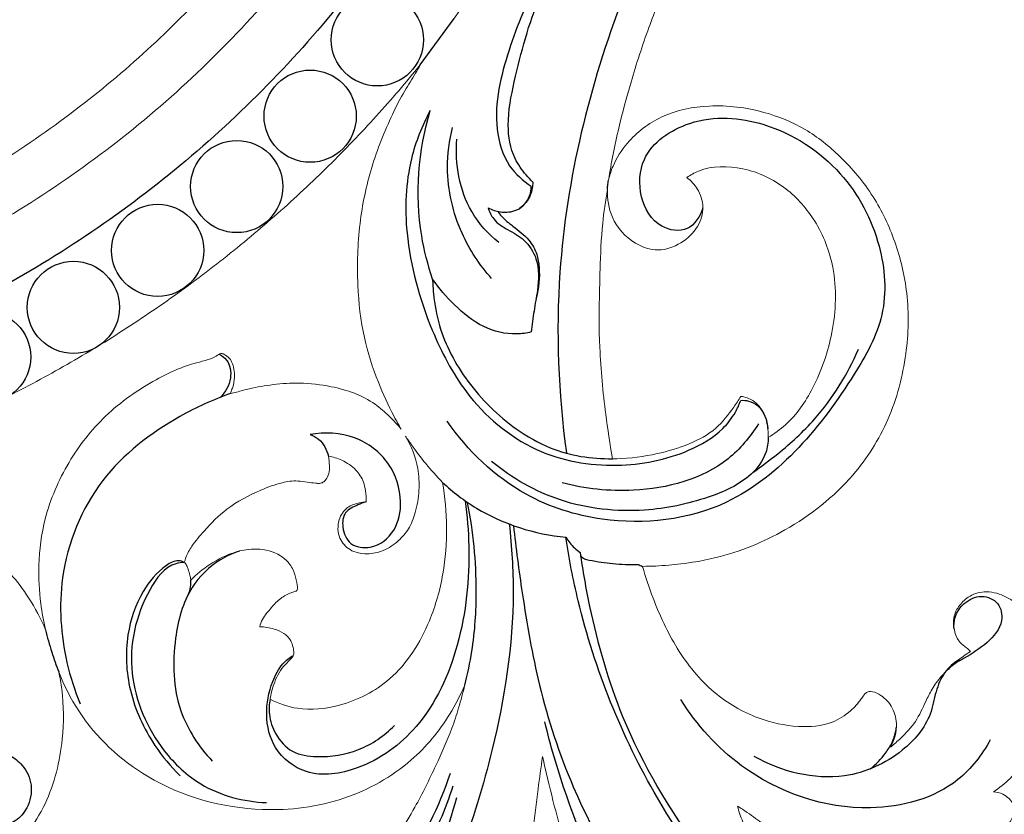
# Model space of a CAD drawing. Units: millimetres. Extents: x 2141 to 5141, y 964 to 3964.
# Drawn here: x 3688 to 3768, y 2846 to 2910 of the extents above; entities that cross this region are included whole.
import ezdxf

# ---------------------------------------------------------------- set-up
doc = ezdxf.new("R2010")
doc.units = ezdxf.units.MM
doc.header["$MEASUREMENT"] = 0

# ---------------------------------------------------------------- blocks, each defined once
blk = doc.blocks.new('N-182.1_500_345')
blk.add_lwpolyline([(79.191, -63.18), (81.946, -59.412)])
at = {"lineweight": 13}
blk.add_lwpolyline([(81.875, -59.5), (79.191, -63.18)], dxfattribs=at)
for centre in [(75.717, -61.137), (70.259, -67.338), (64.295, -73.054), (57.868, -78.243), (51.024, -82.869), (43.813, -86.898)]:
    blk.add_circle(centre, 3.745)
for points, knots in [([(-93.248, 0), (-93.248, -2.786), (-92.991, -8.452), (-91.811, -17.012), (-89.766, -25.673), (-86.817, -34.308), (-82.944, -42.78), (-78.16, -50.946), (-72.504, -58.663), (-66.045, -65.795), (-58.882, -72.225), (-51.134, -77.856), (-42.936, -82.618), (-34.432, -86.472), (-25.765, -89.407), (-17.073, -91.441), (-8.482, -92.616), (0, -92.996), (8.482, -92.616), (17.073, -91.441), (25.765, -89.407), (34.432, -86.472), (42.936, -82.618), (51.134, -77.856), (58.882, -72.225), (66.045, -65.795), (72.504, -58.663), (78.16, -50.946), (82.944, -42.78), (86.817, -34.308), (89.766, -25.673), (91.811, -17.012), (92.991, -8.452), (93.374, 0), (92.991, 8.452), (91.811, 17.012), (89.766, 25.673), (86.817, 34.308), (82.944, 42.78), (78.16, 50.946), (72.504, 58.663), (66.045, 65.795), (58.882, 72.225), (51.134, 77.856), (42.936, 82.618), (34.432, 86.472), (25.765, 89.407), (17.073, 91.441), (8.482, 92.616), (0, 92.996), (-8.482, 92.616), (-17.073, 91.441), (-25.765, 89.407), (-34.432, 86.472), (-42.936, 82.618), (-51.134, 77.856), (-58.882, 72.225), (-66.045, 65.795), (-72.504, 58.663), (-78.16, 50.946), (-82.944, 42.78), (-86.817, 34.308), (-89.766, 25.673), (-91.811, 17.012), (-92.991, 8.452), (-93.248, 2.786), (-93.248, 0)], [0, 0, 0, 0, 6.686428, 13.598506, 20.716956, 28.017597, 35.471511, 43.045476, 50.702675, 58.403658, 66.107513, 73.773142, 81.360573, 88.832181, 96.153739, 103.295233, 110.231383, 116.941899, 123.652415, 130.588565, 137.730059, 145.051617, 152.523225, 160.110656, 167.776285, 175.48014, 183.181123, 190.838322, 198.412287, 205.866201, 213.166842, 220.285292, 227.19737, 233.883798, 240.570226, 247.482304, 254.600754, 261.901395, 269.355309, 276.929274, 284.586473, 292.287456, 299.991311, 307.65694, 315.244371, 322.715979, 330.037537, 337.179031, 344.115181, 350.825697, 357.536213, 364.472363, 371.613857, 378.935415, 386.407023, 393.994454, 401.660083, 409.363938, 417.064921, 424.72212, 432.296085, 439.749999, 447.05064, 454.16909, 461.081168, 467.767596, 467.767596, 467.767596, 467.767596]), ([(122.342, -21.884), (121.589, -22.454), (117.251, -25.861), (109.774, -32.846), (101.543, -44.446), (94.14, -60.016), (89.887, -77.216), (90.416, -89.838), (91.075, -94.684)], [0, 0, 0, 0, 2.266971, 13.23995, 24.414281, 36.177592, 54.501763, 66.240427, 66.240427, 66.240427, 66.240427]), ([(88.978, -56.141), (87.885, -57.963), (86.263, -61.934), (84.955, -67.263), (86.105, -71.301), (87.538, -72.585), (88.215, -73.015)], [0, 0, 0, 0, 5.100379, 10.281441, 12.79912, 14.722921, 14.722921, 14.722921, 14.722921]), ([(88.34, -72.7), (88.152, -72.514), (87.613, -71.92), (86.598, -70.499), (86.159, -67.777), (87.069, -63.326), (88.01, -59.825), (88.94, -57.59)], [0, 0, 0, 0, 0.634227, 1.926273, 4.130277, 6.983518, 12.791622, 12.791622, 12.791622, 12.791622]), ([(80.003, -66.886), (79.343, -68.119), (78.065, -71.325), (77.836, -77.578), (79.658, -84.054), (82.927, -90.397), (88.17, -94.886), (94.961, -96.101), (100.258, -95.051), (103.499, -93.196), (104.743, -91.584), (105.123, -90.754), (105.243, -90.424)], [0, 0, 0, 0, 3.355603, 8.168875, 14.715763, 19.295671, 25.181909, 30.510033, 35.274971, 37.910645, 39.247666, 40.090578, 40.090578, 40.090578, 40.090578]), ([(80.205, -80.566), (79.817, -79.419), (78.669, -74.946), (79.055, -70.145), (80.003, -66.886)], [0, 0, 0, 0, 2.904157, 11.049537, 11.049537, 11.049537, 11.049537]), ([(102.165, -74.777), (101.947, -75.451), (101.101, -76.886), (98.324, -76.435), (96.878, -73.901), (97.088, -70.078), (101.453, -67.157), (107.731, -67.607), (113.632, -71.443), (116.788, -77.4), (117.244, -83.523), (114.149, -89.002), (110.239, -94.416), (103.602, -99.857), (95.098, -100.803), (86.887, -98.214), (83.039, -94.517), (81.397, -92.113)], [0, 0, 0, 0, 1.699458, 3.342694, 5.665911, 8.096314, 11.869566, 16.678645, 22.58237, 27.92521, 32.382452, 36.640967, 42.620024, 48.500548, 56.655309, 61.858958, 68.845278, 68.845278, 68.845278, 68.845278]), ([(85.003, -80.526), (84.026, -79.435), (82.188, -76.65), (81.172, -72.241), (81.56, -69.314), (81.831, -68.25)], [0, 0, 0, 0, 3.515636, 7.881676, 10.517841, 10.517841, 10.517841, 10.517841]), ([(85.582, -77.608), (84.721, -76.903), (82.569, -74.548), (82.018, -71.21), (82.182, -69.217)], [0, 0, 0, 0, 2.669879, 7.469218, 7.469218, 7.469218, 7.469218]), ([(88.34, -72.7), (88.337, -72.861), (88.302, -73.221), (88.102, -74.028), (87.633, -74.567), (87.254, -74.838)], [0, 0, 0, 0, 0.386695, 0.865326, 1.981701, 1.981701, 1.981701, 1.981701]), ([(94.413, -73.304), (94.415, -73.191), (94.431, -72.934), (94.467, -72.679), (94.494, -72.536)], [0, 0, 0, 0, 0.2708211, 0.6181409, 0.6181409, 0.6181409, 0.6181409]), ([(84.718, -74.792), (85.029, -74.951), (85.8, -75.189), (87.183, -75.105), (88.109, -74.075), (88.22, -73.285), (88.215, -73.015)], [0, 0, 0, 0, 0.837638, 1.913245, 3.138566, 3.787756, 3.787756, 3.787756, 3.787756]), ([(84.718, -74.792), (84.816, -75.109), (85.17, -75.868), (86.34, -76.597), (87.774, -77.339), (88.896, -79.122), (88.801, -81.219), (88.427, -83.161), (88.29, -84.299), (88.223, -84.868)], [0, 0, 0, 0, 0.795774, 1.93375, 3.207961, 4.653623, 6.684342, 8.055541, 9.429382, 9.429382, 9.429382, 9.429382]), ([(85.498, -75.066), (85.59, -75.204), (85.934, -75.671), (86.862, -76.366), (88.003, -77.238), (88.709, -78.46), (88.948, -80.094), (88.848, -81.316), (88.619, -82.129)], [0, 0, 0, 0, 0.39689, 1.383332, 2.759334, 3.818612, 4.665069, 6.692317, 6.692317, 6.692317, 6.692317]), ([(80.205, -80.566), (80.213, -80.963), (80.289, -82.232), (80.818, -85.171), (82.949, -89.14), (86.253, -92.425), (90.277, -94.742), (93.11, -95.195), (94.821, -95.16)], [0, 0, 0, 0, 0.95337, 3.049228, 7.117044, 11.531831, 14.064653, 18.17079, 18.17079, 18.17079, 18.17079]), ([(88.223, -84.868), (87.835, -84.964), (86.523, -85.156), (84.185, -84.571), (81.964, -82.77), (80.714, -81.324), (80.205, -80.566)], [0, 0, 0, 0, 0.958497, 3.155608, 5.527807, 7.719872, 7.719872, 7.719872, 7.719872]), ([(106.22, -96.272), (106.915, -95.797), (108.68, -94.468), (111.978, -91.462), (113.906, -88.324), (114.798, -86.275)], [0, 0, 0, 0, 2.01919, 5.300278, 10.663194, 10.663194, 10.663194, 10.663194]), ([(62.884, -86.672), (63.102, -86.792), (63.717, -87.267), (63.963, -88.754), (63.367, -89.76), (62.944, -90.178)], [0, 0, 0, 0, 0.598381, 1.789465, 3.215376, 3.215376, 3.215376, 3.215376]), ([(63.8, -89.861), (62.371, -90.359), (58.53, -92.14), (52.727, -96.563), (49.644, -104.241), (50.068, -110.674), (51.122, -113.993), (51.574, -115.08)], [0, 0, 0, 0, 3.631862, 10.145425, 16.985752, 22.484018, 25.309249, 25.309249, 25.309249, 25.309249]), ([(105.243, -90.424), (105.456, -90.409), (105.943, -90.448), (107.023, -91), (107.405, -92.055), (107.436, -92.749)], [0, 0, 0, 0, 0.511424, 1.151267, 2.817122, 2.817122, 2.817122, 2.817122]), ([(106.67, -92.34), (106.002, -93.396), (103.409, -96.525), (97.24, -98.097), (92.601, -97.63), (90.735, -97.114)], [0, 0, 0, 0, 3.000498, 9.486193, 14.13429, 14.13429, 14.13429, 14.13429]), ([(74.802, -98.675), (74.574, -98.738), (74.002, -98.971), (72.965, -99.43), (72.805, -100.844), (73.428, -102.282), (75.484, -102.569), (77.315, -101.093), (77.832, -98.363), (76.87, -95.323), (73.943, -93.101), (71.444, -92.991), (70.256, -93.208)], [0, 0, 0, 0, 0.568825, 1.514916, 2.463132, 3.638954, 4.91874, 6.791654, 8.696765, 11.272278, 14.054269, 16.950626, 16.950626, 16.950626, 16.950626]), ([(70.256, -93.208), (70.501, -93.293), (71.221, -93.659), (71.623, -94.434), (71.737, -94.952)], [0, 0, 0, 0, 0.620101, 1.892781, 1.892781, 1.892781, 1.892781]), ([(107.466, -93.433), (107.465, -93.849), (107.307, -94.986), (105.766, -97.026), (102.206, -98.584), (96.935, -99.686), (90.599, -99.007), (86.657, -96.742), (85.002, -95.396)], [0, 0, 0, 0, 0.997348, 2.690083, 5.848735, 10.070687, 15.579499, 20.699898, 20.699898, 20.699898, 20.699898]), ([(81.018, -97.088), (81.861, -97.871), (84.81, -100.14), (88.497, -101.289), (91.031, -101.549)], [0, 0, 0, 0, 2.761796, 8.874736, 8.874736, 8.874736, 8.874736]), ([(82.849, -98.575), (83.024, -99.798), (83.331, -103.725), (82.684, -110.158), (79.651, -116.891), (74.816, -120.425), (70.148, -121.186), (67.21, -118.913), (66.527, -115.956), (66.995, -113.573), (67.846, -111.906), (68.583, -111.327), (68.892, -111.14)], [0, 0, 0, 0, 2.964796, 9.431847, 15.372569, 20.036493, 23.354203, 25.884913, 28.104082, 30.288815, 31.622232, 32.490339, 32.490339, 32.490339, 32.490339]), ([(82.818, -113.547), (83.056, -112.64), (83.593, -110.128), (83.909, -105.137), (83.52, -101.079), (83.041, -98.708)], [0, 0, 0, 0, 2.249472, 6.15165, 11.958069, 11.958069, 11.958069, 11.958069]), ([(86.431, -100.466), (86.643, -102.319), (87.02, -108.468), (85.136, -120.546), (81.525, -130.259), (78.708, -135.527)], [0, 0, 0, 0, 4.477172, 14.736336, 29.074234, 29.074234, 29.074234, 29.074234]), ([(86.776, -100.593), (86.969, -102.423), (87.551, -106.764), (88.785, -113.952), (91.866, -123.339), (97.09, -132.121), (103.851, -138.098), (108.901, -140.417), (112.182, -140.892), (113.683, -140.709), (114.188, -140.61)], [0, 0, 0, 0, 4.418418, 10.510406, 17.472631, 28.049308, 34.587748, 38.827008, 41.197317, 42.433832, 42.433832, 42.433832, 42.433832]), ([(146.413, -131.442), (146.414, -132.056), (146.195, -134.64), (142.547, -139.914), (134.127, -143.535), (124.079, -143.262), (114.143, -139.682), (105.22, -132.734), (97.093, -121.485), (92.715, -110.65), (91.289, -103.28), (91.031, -101.549)], [0, 0, 0, 0, 1.472951, 6.150458, 14.417526, 22.399125, 29.778853, 39.427407, 49.032514, 62.831657, 67.03252, 67.03252, 67.03252, 67.03252]), ([(91.031, -101.549), (91.221, -101.864), (91.583, -102.313), (92.029, -102.665), (92.194, -102.777)], [0, 0, 0, 0, 0.881987, 1.360556, 1.360556, 1.360556, 1.360556]), ([(64.525, -102.662), (63.985, -102.835), (62.47, -103.513), (60.171, -105.78), (59.023, -110.253), (59.158, -115.441), (61.206, -118.555), (62.298, -119.722)], [0, 0, 0, 0, 1.360919, 3.952713, 7.409844, 12.147395, 15.983195, 15.983195, 15.983195, 15.983195]), ([(92.194, -102.777), (92.394, -104.251), (93.197, -108.774), (95.652, -117.356), (101.279, -126.751), (108.879, -135.672), (118.299, -141.257), (127.235, -143.362), (133.639, -142.726), (136.495, -141.827), (137.672, -141.347)], [0, 0, 0, 0, 3.57064, 11.0215, 21.272448, 29.603761, 38.910215, 47.060249, 51.154022, 54.207215, 54.207215, 54.207215, 54.207215]), ([(92.194, -102.777), (92.196, -102.876), (92.257, -103.251), (93.402, -103.5), (94.84, -103.72), (96.213, -103.767), (96.897, -103.747)], [0, 0, 0, 0, 0.238409, 0.82823, 2.384349, 4.027218, 4.027218, 4.027218, 4.027218]), ([(60.036, -103.583), (59.889, -103.512), (59.373, -103.344), (57.995, -104.139), (56.38, -106.099), (55.157, -109.698), (55.394, -114.178), (57.197, -118.07), (58.925, -120.165), (59.685, -120.912)], [0, 0, 0, 0, 0.392301, 1.234449, 3.502144, 6.494569, 10.091731, 14.01057, 16.568115, 16.568115, 16.568115, 16.568115]), ([(60.036, -103.583), (59.804, -103.594), (58.564, -103.759), (56.251, -106.966), (55.067, -112.586), (57.562, -118.374), (61.594, -122.18), (64.861, -123.029), (66.713, -123.102)], [0, 0, 0, 0, 0.557712, 2.926617, 8.507822, 13.949902, 17.144636, 21.592109, 21.592109, 21.592109, 21.592109]), ([(60.349, -106.191), (60.446, -105.993), (60.573, -105.603), (60.583, -105.197), (60.567, -105.017)], [0, 0, 0, 0, 0.5305359, 0.9649068, 0.9649068, 0.9649068, 0.9649068]), ([(122.576, -109.022), (122.543, -108.699), (122.598, -107.907), (123.346, -106.789), (124.753, -106.134), (126.318, -106.773), (126.631, -108.641), (125.26, -110.226), (123.831, -111.127), (122.631, -111.787), (122.164, -112.186), (121.909, -112.442)], [0, 0, 0, 0, 0.779454, 1.844825, 3.080491, 4.218467, 5.340697, 7.039982, 8.855686, 9.448598, 10.316513, 10.316513, 10.316513, 10.316513]), ([(48.758, -109.06), (48.905, -109.669), (49.228, -110.82), (49.626, -111.947), (49.832, -112.476)], [0, 0, 0, 0, 1.502922, 2.866577, 2.866577, 2.866577, 2.866577]), ([(122.954, -111.498), (122.524, -111.771), (121.678, -112.51), (121.027, -114.133), (120.634, -116.558), (118.158, -119.411), (113.007, -121.754), (108.514, -120.582), (106.339, -119.351)], [0, 0, 0, 0, 1.221481, 2.606501, 4.102813, 7.066952, 11.16942, 17.167409, 17.167409, 17.167409, 17.167409]), ([(67.004, -114.696), (66.927, -115.098), (66.873, -116.085), (67.404, -117.645), (68.731, -119.161), (71.294, -119.488), (74.296, -119.038), (76.284, -117.67), (77.116, -116.838)], [0, 0, 0, 0, 0.981551, 2.324513, 3.88367, 5.507697, 8.244803, 11.069132, 11.069132, 11.069132, 11.069132]), ([(125.511, -117.998), (124.845, -119.215), (122.393, -122.404), (114.51, -124.471), (105.849, -121.44), (101.659, -116.789), (100.365, -114.727)], [0, 0, 0, 0, 3.330624, 9.295798, 18.11036, 23.95377, 23.95377, 23.95377, 23.95377]), ([(113.913, -141.159), (113.464, -141.385), (111.815, -142.041), (108.322, -142.111), (103.854, -139.885), (98.494, -136.162), (93.917, -129.875), (91.093, -122.911), (89.777, -118.451), (89.331, -116.545)], [0, 0, 0, 0, 1.207721, 4.235005, 8.01442, 12.977519, 19.822643, 26.268946, 30.966524, 30.966524, 30.966524, 30.966524]), ([(115.777, -120.356), (116.23, -119.984), (116.87, -119.296), (117.631, -118.169), (117.829, -117.412), (117.878, -116.996)], [0, 0, 0, 0, 1.408779, 2.234287, 3.240777, 3.240777, 3.240777, 3.240777]), ([(45.428, -118.933), (45.577, -119.029), (46.077, -119.381), (47.057, -120.098), (47.791, -121.701), (47.427, -123.454), (46.429, -124.642), (45.197, -125.078), (44.261, -124.734), (43.414, -124.392), (43.257, -123.59), (42.87, -122.689), (42.037, -122.672), (41.633, -122.773)], [0, 0, 0, 0, 0.425869, 1.469311, 2.877927, 4.381879, 5.501458, 6.501226, 7.254566, 7.882716, 8.520712, 9.096017, 10.094981, 10.094981, 10.094981, 10.094981]), ([(61.079, -135.834), (61.838, -136.32), (64.955, -137.822), (72.15, -135.623), (77.91, -128.979), (80.771, -123.404), (81.652, -120.706)], [0, 0, 0, 0, 2.16353, 8.057412, 16.111689, 22.924307, 22.924307, 22.924307, 22.924307]), ([(57.741, -137.108), (58.995, -137.8), (62.837, -139.252), (69.572, -137.877), (75.504, -133.274), (79.506, -127.672), (81.27, -123.629), (81.884, -121.724)], [0, 0, 0, 0, 3.438151, 9.599831, 15.436077, 21.147903, 25.951928, 25.951928, 25.951928, 25.951928]), ([(54.553, -139.785), (55.303, -140.317), (58.423, -142.11), (65.878, -142.446), (73.852, -137.789), (79.31, -130.563), (81.46, -125.378), (82.171, -122.675)], [0, 0, 0, 0, 2.207146, 8.551438, 16.747542, 23.332549, 30.041865, 30.041865, 30.041865, 30.041865])]:
    blk.add_open_spline(points, degree=3, knots=knots)
for points, knots in [([(-88.534, 0), (-88.534, -88.157), (0, -88.157), (88.534, -88.157), (88.534, 0), (88.534, 88.157), (0, 88.157), (-88.534, 88.157), (-88.534, 0)], [0, 0, 0, 111.254721, 111.254721, 222.509442, 222.509442, 333.764163, 333.764163, 445.018884, 445.018884, 445.018884]), ([(-59.735, 59.349), (-119.209, -0.261), (-59.474, -59.609), (0.261, -118.958), (59.735, -59.349), (119.209, 0.261), (59.474, 59.609), (-0.261, 118.958), (-59.735, 59.349)], [0, 0, 0, 195.903597, 195.903597, 391.807194, 391.807194, 587.710791, 587.710791, 783.614387, 783.614387, 783.614387])]:
    blk.add_rational_spline(points, [1, 0.707106781187, 1, 0.707106781187, 1, 0.707106781187, 1, 0.707106781187, 1], degree=2, knots=knots, dxfattribs=at)
for points, weights in [([(86.008, 53.425), (108.129, 18.156), (107.62, -24.438), (81.875, -59.5)], [1, 0.853590744206, 0.816960422194, 0.890109033962]), ([(79.191, -63.18), (64.743, -81.008), (45.406, -93.01), (23.445, -98.199)], [1, 0.933283235038, 0.949111253323, 1])]:
    blk.add_rational_spline(points, weights, degree=3, dxfattribs=at)
for points, knots in [([(0, -132.728), (0.02, -133.779), (0.065, -134.829), (0.148, -135.875), (0.19, -136.31), (0.39, -138.145), (0.92, -141.783), (2.762, -147.236), (5.498, -152.998), (9.34, -158.478), (13.914, -163.255), (20.64, -168.024), (28.229, -171.048), (33.8, -172.026), (35.788, -172.228), (37.342, -172.413), (40.678, -172.656), (46.859, -172.45), (55.826, -171.11), (66.149, -167.052), (73.797, -160.31), (77.422, -155.984), (78.635, -154.323), (78.492, -154.899), (78.162, -156.739), (78.063, -159.439), (78.873, -161.869), (79.752, -163.336), (80.634, -163.995), (81.378, -164.222), (81.934, -163.974), (82.273, -163.479), (82.49, -162.801), (82.552, -162.344), (82.554, -162.054), (82.681, -162.257), (83.095, -162.892), (83.863, -164.216), (85.49, -165.587), (87.591, -166.828), (89.468, -167.183), (90.587, -167.043), (90.912, -166.96), (91.117, -166.831), (91.216, -166.65), (91.219, -166.252), (91.264, -165.564), (91.624, -164.53), (92.139, -163.407), (92.587, -161.981), (92.66, -160.182), (91.914, -158.383), (90.903, -157.04), (90.087, -156.33), (89.69, -155.872), (89.592, -155.675), (89.56, -155.6), (89.732, -155.606), (90.084, -155.625), (90.741, -155.764), (91.508, -155.752), (92.321, -155.494), (92.975, -155.102), (93.495, -154.572), (93.773, -154.038), (93.926, -153.605), (93.932, -153.304), (93.796, -153.086), (93.555, -152.928), (93.153, -152.723), (92.498, -152.342), (91.633, -151.447), (90.474, -149.702), (89.592, -146.945), (88.598, -143.503), (88.067, -139.72), (87.829, -136.162), (87.808, -132.995), (87.991, -130.247), (88.06, -127.722), (88.42, -124.983), (88.719, -122.252), (89.01, -120.235), (89.141, -119.365), (89.308, -120.131), (89.753, -122.029), (90.596, -125.391), (92.236, -129.744), (94.621, -134.56), (98.442, -139.33), (102.503, -143.571), (106.503, -147.156), (109.706, -150.403), (111.967, -153.324), (113.056, -155.91), (113.126, -157.443), (112.861, -158.159), (112.628, -158.499), (112.466, -158.753), (112.698, -159.255), (113.357, -159.699), (114.466, -159.91), (115.591, -159.637), (116.699, -158.648), (117.094, -157.835), (117.216, -157.396), (117.329, -157.638), (117.744, -158.647), (118.102, -160.477), (117.98, -162.474), (117.454, -163.914), (116.921, -164.477), (116.647, -164.696), (116.64, -164.526), (116.598, -164.103), (116.592, -163.454), (115.872, -162.358), (114.165, -161.347), (111.516, -161.333), (109.147, -163.23), (108.338, -166.292), (109.113, -169.741), (111.77, -172.228), (115.007, -172.814), (117.951, -172.354), (120.501, -171.113), (122.523, -169.14), (123.802, -166.73), (124.358, -164.62), (124.463, -162.98), (124.489, -162.182), (124.491, -161.842), (124.82, -162.094), (125.514, -162.602), (126.637, -163.294), (127.849, -163.39), (128.732, -163.251), (129.204, -163.157), (129.418, -162.967), (129.398, -162.546), (129.438, -161.834), (129.152, -160.408), (128.556, -158.359), (128, -156.354), (127.26, -155.126), (127.044, -154.801), (127.518, -154.967), (128.807, -155.395), (131.512, -156.172), (135.157, -156.807), (139.778, -157.256), (144.706, -157.208), (149.908, -156.892), (153.275, -156.336), (154.904, -155.996), (155.781, -155.914), (157.941, -155.779), (161.425, -155.748), (165.673, -156.282), (169.312, -157.87), (171.519, -159.853), (172.425, -161.156), (172.549, -161.831), (172.567, -162.103), (172.6, -162.153), (172.707, -162.278), (173.223, -162.431), (174.093, -162.395), (175.031, -161.853), (175.578, -160.98), (175.797, -160.386), (175.869, -160.043), (176.027, -160.138), (176.35, -160.357), (176.826, -160.961), (177.663, -161.445), (178.81, -161.775), (180.12, -161.897), (181.442, -161.618), (182.691, -161.366), (183.584, -161.211), (184.2, -161.103), (184.565, -160.882), (184.647, -160.246), (184.41, -159.247), (183.904, -157.805), (182.91, -156.185), (182.006, -155.218), (181.488, -154.769), (181.895, -154.858), (182.996, -155.17), (184.838, -156.249), (187.181, -157.836), (190.114, -159.457), (193.271, -160.217), (195.864, -160.135), (197.728, -159.7), (198.67, -159.185), (199.112, -158.874), (199.13, -158.836), (199.18, -158.701), (199.19, -158.39), (199.05, -157.848), (198.944, -157.402), (198.854, -157.118), (199.096, -157.166), (199.988, -157.373), (201.396, -158.006), (202.835, -158.742), (203.762, -159.343), (204.157, -159.619), (204.282, -159.709), (204.491, -159.999), (205.049, -160.897), (205.692, -162.451), (205.833, -164.547), (205.15, -166.717), (203.621, -168.057), (202.383, -168.527), (201.887, -168.584), (201.734, -168.592), (201.78, -168.463), (201.934, -167.882), (201.819, -166.845), (200.643, -165.706), (198.786, -165.68), (197.201, -166.881), (196.777, -168.724), (197.402, -170.538), (198.761, -171.963), (200.435, -172.606), (201.996, -172.712), (203.548, -172.567), (205.365, -172.071), (207.584, -170.776), (209.547, -168.761), (210.852, -166.106), (211.676, -163.903), (211.872, -161.886), (212.088, -160.833), (212.202, -160.293), (212.46, -160.621), (213.09, -161.408), (214.268, -162.955), (216.238, -164.898), (219.822, -167.487), (225.97, -169.879), (233.334, -170.167), (240.472, -168.805), (245.558, -165.701), (248.65, -161.708), (249.817, -158.19), (250.119, -154.695), (249.575, -150.299), (247.046, -145.549), (242.448, -143.452), (238.436, -143.568), (236.387, -144.899), (235.58, -145.674), (235.968, -145.094), (237.018, -143.199), (237.652, -139.922), (237.438, -137.532), (237.243, -136.124), (237.663, -136.381), (238.502, -136.931), (239.581, -137.135), (240.612, -136.997), (240.896, -136.655), (240.986, -136.492), (240.944, -136.279), (240.831, -135.527), (240.881, -134.409), (241.091, -132.968), (240.892, -131.466), (240.046, -129.663), (239.06, -128.602), (238.389, -128.095), (238.502, -128.101), (238.738, -128.122), (239.121, -128.236), (239.567, -128.31), (240.069, -128.258), (240.471, -128.163), (240.745, -127.91), (240.775, -127.479), (240.588, -126.708), (239.775, -125.379), (237.866, -123.158), (233.802, -120.079), (227.587, -117.278), (222.425, -116.673), (219.894, -116.717), (220.806, -116.493), (223.684, -115.67), (228.513, -113.738), (234.218, -110.022), (239.602, -105.139), (243.122, -100.058), (245.814, -95.634), (247.495, -91.288), (249.197, -86.224), (249.929, -80.68), (250.056, -74.162), (249.608, -65.796), (247.756, -58.702), (246.513, -54.457), (246.341, -53.886), (245.614, -51.592), (244.203, -47.529), (242.498, -43.897), (241.75, -42.356), (240.747, -40.342), (238.229, -37.029), (235.925, -31.661), (234.746, -26.347), (235.267, -21.762), (236.645, -19.08), (237.799, -17.883), (238.381, -17.432), (238.835, -17.351), (239.144, -17.248), (239.332, -16.677), (239.272, -15.804), (238.276, -14.488), (236.535, -14.04), (235.257, -14.231), (234.802, -14.375), (235.237, -13.97), (236.313, -12.74), (237.258, -10.276), (237.475, -7.931), (237.752, -6.042), (239.217, -4.9), (241.289, -4.419), (243.88, -4.477), (245.601, -6.281), (245.828, -8.01), (245.635, -9.458), (244.639, -9.646), (243.778, -9.307), (242.296, -9.499), (241.257, -11.356), (241.903, -13.679), (244.093, -14.825), (246.448, -14.564), (248.453, -13.278), (249.534, -11.206), (250.005, -9.194), (249.839, -6.933), (248.895, -3.688), (245.348, -0.541), (241.898, -0.011), (240.262, 0)], [-49.8262, -49.8262, -49.8262, -49.8262, -45.170058, -45.170058, -45.170058, -43.229358, -36.99153, -28.889011, -17.792579, -8.787025, 0.702543, 11.425545, 27.585429, 36.455123, 36.455123, 36.455123, 43.401117, 51.27312, 63.858453, 83.550372, 99.442583, 108.570086, 108.570086, 108.570086, 111.20141, 116.87673, 120.298111, 122.450528, 124.355422, 125.078048, 125.756569, 126.891402, 127.629148, 128.914228, 128.914228, 128.914228, 129.978373, 132.282359, 135.659468, 139.258532, 143.07574, 143.8048, 144.258428, 144.554283, 144.855085, 145.123663, 146.30448, 147.909808, 149.933668, 151.79959, 154.517276, 157.729639, 160.220158, 161.921514, 162.528519, 162.890492, 162.890492, 162.890492, 163.653821, 164.452215, 165.865516, 166.99689, 168.204988, 169.213991, 170.249968, 170.847818, 171.253024, 171.528285, 171.946701, 172.512998, 173.538196, 175.290063, 177.97645, 182.774818, 188.02763, 193.888278, 199.675761, 203.851496, 207.933778, 211.897036, 215.053191, 220.187151, 224.094185, 224.094185, 224.094185, 227.572562, 232.752068, 239.461308, 248.190677, 256.467781, 266.46899, 274.233538, 280.306788, 286.677676, 290.613609, 292.400132, 293.555591, 293.904027, 294.247669, 294.811449, 296.065362, 297.715846, 299.648727, 301.529759, 303.553577, 303.553577, 303.553577, 304.739757, 308.391168, 311.712598, 313.511897, 315.069432, 315.069432, 315.069432, 315.826693, 316.964005, 318.397862, 320.875963, 325.538347, 329.062094, 333.617988, 338.825035, 343.990591, 349.014743, 352.888088, 357.081853, 361.391783, 365.192166, 369.068452, 370.970625, 372.478121, 372.478121, 372.478121, 374.316403, 376.164334, 378.30798, 379.499895, 380.152918, 380.424052, 380.662098, 381.932051, 383.987035, 386.767877, 391.373308, 393.105367, 393.105367, 393.105367, 395.332965, 399.134852, 405.585698, 411.717989, 419.708049, 427.435661, 434.822048, 434.822048, 434.822048, 438.735217, 444.42447, 450.266777, 457.649257, 461.578035, 463.348067, 464.556424, 464.556424, 464.556424, 464.824994, 465.262423, 466.863662, 468.587974, 469.814058, 471.371257, 471.371257, 471.371257, 472.190985, 473.081947, 474.752514, 476.363134, 478.377126, 480.511053, 482.318556, 484.045459, 484.519656, 485.11255, 485.775203, 487.152663, 489.710993, 492.495328, 495.536643, 495.536643, 495.536643, 497.384804, 500.584139, 504.936208, 509.981623, 515.368832, 519.11124, 521.40416, 523.806256, 523.806256, 523.806256, 523.992758, 524.440046, 525.154102, 526.474051, 526.474051, 526.474051, 527.571645, 530.527566, 533.286029, 534.744595, 535.425341, 535.425341, 535.425341, 537.014689, 540.114391, 542.772966, 546.205216, 549.819748, 551.344135, 552.024429, 552.024429, 552.024429, 552.631756, 554.692477, 556.25307, 559.529169, 561.893879, 564.607969, 567.281595, 570.12993, 573.071857, 575.004957, 577.042123, 579.969326, 583.286448, 588.343502, 592.171376, 596.367243, 598.68325, 601.135122, 601.135122, 601.135122, 602.99075, 605.60825, 609.760383, 615.216278, 625.142747, 638.535362, 647.371722, 657.10161, 664.232787, 669.329459, 673.333352, 679.712218, 688.888872, 695.666464, 701.06702, 706.032214, 706.032214, 706.032214, 709.130434, 715.579259, 720.484365, 720.484365, 720.484365, 722.470527, 724.694295, 725.687204, 726.515573, 726.515573, 726.515573, 727.480161, 729.879187, 731.445471, 733.938985, 736.461309, 740.195612, 740.195612, 740.195612, 740.696807, 741.242559, 741.968543, 742.681542, 743.484995, 743.73648, 744.280361, 745.252712, 747.280765, 751.06933, 758.247232, 769.696722, 780.929209, 780.929209, 780.929209, 785.097233, 794.196013, 804.268835, 814.727321, 826.178982, 831.588296, 837.659731, 846.760272, 855.281458, 862.336406, 875.709637, 892.267929, 894.839697, 894.839697, 894.839697, 905.899122, 913.506291, 913.506291, 913.506291, 922.958137, 931.550598, 940.126371, 946.80881, 951.647557, 953.10344, 954.241078, 954.780255, 955.171837, 955.585408, 957.268734, 958.939225, 962.52865, 964.647182, 964.647182, 964.647182, 967.2897, 971.82624, 975.99121, 977.925193, 979.942266, 983.700808, 987.336235, 990.886951, 993.488586, 995.308432, 996.296916, 997.461436, 999.439877, 1002.289719, 1005.700219, 1009.157119, 1012.228778, 1015.923524, 1019.197886, 1022.363221, 1024.980323, 1029.185234, 1037.110757, 1044.297084, 1044.297084, 1044.297084, 1044.297084]), ([(127.516, -123.494), (127.5, -123.64), (127.415, -124.102), (126.903, -125.166), (124.683, -126.771), (120.522, -128.108), (114.793, -128.13), (110.133, -126.73), (107.263, -125.017), (105.962, -124.022), (105.247, -123.554), (104.981, -123.382), (105.088, -123.819), (105.45, -124.93), (106.726, -126.823), (108.99, -129.57), (112.553, -132.917), (117.106, -136.403), (122.226, -138.983), (126.897, -140.91), (131.173, -141.598), (134.643, -141.718), (136.77, -141.492), (137.672, -141.347), (138.714, -140.797), (140.593, -139.59), (143.002, -137.554), (144.565, -135.518), (145.484, -133.925), (145.938, -132.853), (145.993, -132.285), (145.996, -132.059), (146.026, -131.951), (146.114, -131.748), (146.388, -131.362), (147.398, -131.325), (148.931, -131.822), (149.722, -133.103), (149.944, -133.849), (150.05, -133.624), (150.347, -132.895), (150.593, -131.671), (150.634, -130.143), (150.281, -128.599), (149.852, -126.9), (149.486, -124.376), (150.553, -121.566), (152.656, -119.182), (154.283, -118.19), (155.17, -117.812), (155.5, -118.132), (156.145, -118.776), (156.768, -119.442), (157.071, -119.776), (157.599, -120.123), (158.653, -120.976), (160.482, -123.167), (161.318, -126.184), (160.793, -128.756), (160.503, -129.834), (160.374, -130.234), (160.635, -129.934), (161.252, -129.403), (162.099, -128.629), (163.258, -128.672), (163.941, -129.876), (164.34, -131.332), (164.613, -132.911), (164.631, -133.8), (164.882, -134.391), (165.4, -134.053), (165.911, -133.292), (166.718, -131.65), (167.055, -128.968), (167.315, -126.067), (166.925, -123.516), (166.384, -121.841), (165.755, -121.153), (165.494, -120.922), (165.399, -120.524), (165.305, -120.125), (165.21, -119.727), (165.235, -119.563), (165.389, -118.995), (166.497, -118.147), (168.533, -117.466), (171.154, -118.548), (172.747, -120.734), (173.4, -122.748), (173.588, -124.201), (173.873, -124.831), (174.015, -125.097), (174.125, -124.834), (174.428, -123.963), (174.518, -122.128), (174.307, -119.519), (173.281, -116.797), (171.826, -114.711), (170.371, -113.112), (169.497, -111.493), (168.81, -109.637), (168.458, -107.206), (168.478, -104.363), (167.97, -102.298), (167.705, -101.395), (167.271, -101.147), (165.98, -100.548), (163.586, -99.958), (160.789, -100.6), (158.869, -102.148), (158.292, -103.865), (158.396, -104.766), (158.505, -105.151), (158.836, -105.037), (159.65, -104.914), (160.989, -105.407), (161.899, -106.92), (161.588, -108.911), (160.139, -110.146), (158.287, -110.541), (156.115, -109.854), (154.259, -107.399), (153.922, -103.49), (155.256, -99.307), (158.567, -96.015), (163.029, -94.07), (168.136, -93.71), (173.358, -95.158), (177.22, -97.591), (179.25, -99.646), (179.989, -100.519), (179.678, -99.852), (178.755, -97.707), (177.528, -93.876), (176.728, -89.391), (176.508, -84.871), (176.704, -82.028), (176.915, -80.466), (175.726, -79.596), (173.117, -77.858), (168.812, -75.191), (162.854, -73.244), (155.862, -72.923), (150.488, -75.423), (147.09, -77.678), (145.988, -79.733), (145.588, -80.937), (145.481, -81.372), (145.359, -81.432), (144.851, -81.617), (143.817, -81.302), (142.801, -80.417), (142.406, -79.035), (142.519, -78.11), (142.664, -77.664), (142.266, -78.076), (141.306, -79.305), (140.582, -81.721), (140.446, -84.107), (140.825, -85.451), (140.982, -85.871), (141.199, -85.618), (141.981, -84.944), (143.86, -84.76), (145.791, -86.034), (145.987, -88.329), (144.962, -90.677), (141.952, -92.36), (138.067, -91.845), (134.965, -89.391), (133.529, -85.875), (133.513, -83.007), (133.9, -81.014), (134.206, -80.299), (134.389, -79.956), (134.159, -80.092), (133.496, -80.377), (132.579, -80.405), (131.998, -80.217), (131.85, -80.155), (131.798, -80.07), (131.65, -79.769), (131.706, -78.919), (131.983, -77.523), (132.913, -75.343), (134.776, -72.862), (137.507, -70.3), (140.468, -68.186), (142.716, -67.352), (143.683, -67.086), (143.081, -66.947), (142.016, -66.452), (140.954, -65.448), (140.748, -64.692), (140.712, -64.466), (140.718, -64.416), (140.767, -64.204), (141.432, -63.924), (142.179, -63.364), (143.076, -62.643), (143.889, -61.904), (145.095, -61.474), (146.036, -61.411), (146.571, -61.469), (146.457, -61.364), (146.187, -61.015), (146.197, -60.281), (146.72, -59.584), (148.407, -59.137), (151.017, -59.092), (153.34, -59.287), (154.504, -59.503), (153.76, -58.921), (152.038, -57.632), (149.232, -55.564), (145.694, -53.655), (141.745, -52.074), (137.627, -50.878), (134.858, -50.374), (133.506, -50.195), (133.651, -50.413), (134.256, -51.54), (133.751, -54.447), (130.766, -56.79), (126.802, -57.406), (123.103, -55.943), (120.525, -53.209), (119.618, -51.001), (119.367, -49.969), (118.254, -50.042), (114.55, -50.379), (108.822, -51.261), (103.501, -52.938), (100.847, -54.222), (100.067, -54.635), (99.814, -55.186), (99.012, -57.004), (97.666, -60.288), (96.369, -64.302), (95.249, -68.44), (94.724, -71.116), (94.494, -72.536), (94.584, -72.147), (94.93, -71.064), (96.198, -69.1), (98.844, -67.067), (102.862, -66.278), (106.898, -66.784), (110.544, -68.268), (113.543, -70.676), (116.11, -73.737), (117.905, -77.569), (118.944, -81.906), (118.82, -86.869), (117.475, -92.027), (114.221, -97.167), (109.281, -101.04), (103.972, -103.21), (99.978, -103.807), (97.973, -103.902), (97.261, -103.907), (97.506, -104.779), (98.279, -107.07), (99.939, -110.695), (102.774, -114.221), (106.348, -116.312), (109.712, -117.043), (112.407, -116.844), (114.092, -115.805), (114.847, -114.925), (115.22, -114.394), (115.439, -114.115), (115.913, -114.03), (116.694, -114.357), (117.585, -115.223), (118.045, -116.839), (117.727, -118.014), (117.412, -118.59), (117.697, -118.363), (118.417, -117.719), (119.515, -116.551), (120.169, -115.092), (120.771, -113.821), (121.607, -112.699), (122.679, -111.684), (123.521, -111.058), (123.897, -110.812), (123.79, -110.712), (123.525, -110.455), (122.906, -110.035), (122.547, -109.128), (122.452, -108.079), (122.916, -107.116), (123.739, -106.291), (125.106, -105.818), (126.956, -106.305), (128.893, -107.896), (130.315, -111.042), (130.554, -115.282), (128.962, -118.807), (127.257, -121.101), (126.251, -121.909), (125.768, -122.23), (126.03, -122.245), (126.704, -122.395), (127.273, -122.977), (127.485, -123.418), (127.516, -123.494)], [0, 0, 0, 0, 0.654931, 2.078091, 5.110034, 12.420042, 21.211711, 30.14484, 33.614093, 36.002366, 37.407265, 37.407265, 37.407265, 39.401018, 42.548744, 47.455328, 55.20071, 64.189541, 72.792928, 80.592111, 86.494811, 91.908738, 95.963179, 95.963179, 95.963179, 101.191233, 105.838366, 109.892451, 112.503599, 114.005842, 115.007542, 115.007542, 115.007542, 115.508208, 115.991796, 117.006295, 119.556022, 123.011471, 123.011471, 123.011471, 124.111865, 126.495873, 128.511858, 130.845963, 133.485833, 136.314553, 142.03261, 146.045763, 150.324617, 150.324617, 150.324617, 152.366182, 154.369555, 154.369555, 154.369555, 157.173281, 160.344161, 166.97035, 170.064744, 171.928245, 171.928245, 171.928245, 173.695421, 175.569187, 176.832604, 178.191255, 181.206549, 183.775868, 185.012069, 185.50382, 186.031584, 187.135456, 189.907325, 193.805832, 199.142358, 202.732665, 205.241541, 206.78864, 206.78864, 206.78864, 208.60673, 208.60673, 208.60673, 209.341915, 211.144487, 214.445633, 218.505807, 222.68969, 226.117189, 227.816568, 229.153148, 229.153148, 229.153148, 230.418913, 233.220317, 237.212081, 241.993382, 245.910239, 248.445937, 251.560553, 253.997915, 257.204297, 262.392563, 266.569333, 266.569333, 266.569333, 268.786902, 272.880481, 277.251461, 281.084687, 283.227548, 285.005643, 285.005643, 285.005643, 286.563943, 288.551913, 290.968905, 293.786507, 296.7483, 298.818291, 301.995947, 306.268882, 311.639213, 318.835588, 325.037286, 331.766784, 340.063668, 347.220288, 355.497768, 359.990699, 359.990699, 359.990699, 363.256392, 370.350295, 377.792989, 383.407705, 390.4017, 390.4017, 390.4017, 396.938011, 404.331175, 412.769878, 424.590179, 434.261498, 438.685145, 442.338536, 444.324922, 444.324922, 444.324922, 444.927005, 446.673473, 448.75386, 450.702553, 452.785208, 452.785208, 452.785208, 455.330814, 459.606982, 463.76054, 465.749866, 465.749866, 465.749866, 467.229757, 470.203098, 473.451539, 476.315815, 479.632684, 484.386432, 490.445728, 495.952406, 501.182643, 506.745701, 508.439742, 510.167818, 510.167818, 510.167818, 511.353427, 513.340863, 514.053193, 514.053193, 514.053193, 514.497657, 515.511506, 517.70667, 520.859416, 525.90633, 531.360444, 537.454754, 541.906462, 541.906462, 541.906462, 544.648881, 547.043968, 548.058628, 548.058628, 548.058628, 548.282918, 548.979316, 550.935257, 552.5976, 554.049202, 555.772416, 558.160739, 558.160739, 558.160739, 558.847398, 560.046794, 561.108215, 562.489122, 567.507059, 572.76526, 572.76526, 572.76526, 576.959872, 582.317025, 588.214259, 594.744702, 601.166227, 607.215949, 607.215949, 607.215949, 608.377279, 612.811284, 618.751811, 624.107303, 629.958124, 635.63937, 640.351728, 640.351728, 640.351728, 645.302833, 656.859467, 666.011812, 669.928972, 669.928972, 669.928972, 672.672493, 678.747177, 685.674485, 691.379817, 697.766816, 697.766816, 697.766816, 699.540932, 702.781981, 707.996407, 713.864159, 720.465819, 725.821789, 731.119144, 737.381744, 743.388657, 749.736079, 757.010518, 765.20574, 773.102853, 783.575888, 792.515835, 798.258303, 801.418765, 801.418765, 801.418765, 805.442765, 812.139528, 819.035373, 825.164904, 830.101514, 834.187706, 836.77151, 838.661496, 839.2784, 839.68205, 840.182716, 841.265686, 843.317986, 845.49645, 848.409185, 848.409185, 848.409185, 850.026705, 852.703141, 855.429683, 857.064295, 858.941783, 861.595313, 863.590517, 863.590517, 863.590517, 864.238983, 865.233611, 866.840751, 868.356174, 869.793635, 871.416123, 873.444264, 875.878694, 879.560482, 884.206625, 890.812074, 897.77561, 900.872654, 903.44432, 903.44432, 903.44432, 904.607636, 906.419539, 906.783422, 906.783422, 906.783422, 906.783422]), ([(23.445, -98.199), (24.678, -98.018), (28.103, -97.516), (33.407, -97.873), (39.287, -99.479), (44.113, -102.367), (47.157, -105.84), (48.376, -108.161), (48.758, -109.06), (48.594, -108.356), (48.286, -106.622), (48.113, -103.588), (48.642, -99.623), (50.461, -95.411), (53.536, -91.465), (56.803, -89.184), (59.307, -87.938), (60.658, -87.454), (61.648, -87.215), (62.347, -86.998), (62.739, -86.742), (62.999, -86.614), (63.154, -86.621), (63.28, -86.699), (63.391, -86.777), (63.49, -86.829), (63.529, -86.848), (63.566, -86.873), (63.719, -86.994), (63.922, -87.353), (64.101, -87.906), (64.131, -88.607), (64.043, -89.221), (63.85, -89.627), (63.811, -89.803), (63.8, -89.861), (63.957, -89.826), (64.466, -89.711), (65.595, -89.382), (67.311, -89.112), (69.543, -88.94), (71.774, -89.227), (73.86, -89.769), (75.47, -90.615), (76.689, -91.684), (77.36, -92.405), (77.659, -92.772), (77.456, -92.431), (76.758, -91.193), (75.653, -88.745), (74.487, -85.195), (74.022, -80.829), (74.148, -76.158), (75.14, -71.474), (76.557, -67.921), (77.829, -65.402), (78.683, -64.121), (79.074, -63.407), (79.191, -63.18)], [163.931257, 163.931257, 163.931257, 163.931257, 169.458831, 178.913337, 187.588845, 196.243216, 203.467985, 207.796948, 207.796948, 207.796948, 211.006794, 215.601289, 221.244108, 228.603806, 235.697081, 243.192196, 246.054451, 248.111029, 249.541415, 250.585426, 251.329839, 251.615486, 251.858671, 251.970495, 252.26847, 252.463557, 252.463557, 252.463557, 252.660786, 253.32207, 254.242669, 255.230672, 256.413825, 256.952728, 257.212058, 257.212058, 257.212058, 257.925559, 259.532207, 262.427706, 265.619141, 269.438022, 272.353339, 275.152766, 277.417751, 279.520196, 279.520196, 279.520196, 281.283993, 285.818725, 291.427807, 297.787096, 305.197171, 312.091937, 318.912573, 322.121045, 324.602489, 325.734403, 325.734403, 325.734403, 325.734403]), ([(95.173, -95.164), (96.269, -95.127), (98.276, -94.866), (101.002, -94.068), (103.261, -92.87), (104.443, -91.301), (105.061, -90.395), (105.242, -90.101), (105.584, -90.145), (106.391, -90.399), (107.214, -91.455), (107.442, -92.569), (107.472, -93.223), (107.466, -93.433), (107.967, -93.138), (109.457, -92.078), (111.408, -89.184), (112.916, -84.81), (113.108, -79.979), (111.526, -75.898), (108.97, -72.975), (105.582, -71.358), (102.534, -71.349), (101.156, -72.119), (100.857, -72.321), (101.192, -72.572), (101.846, -73.269), (102.332, -74.749), (101.819, -76.468), (100.438, -77.737), (98.534, -78.438), (96.307, -77.663), (94.655, -75.806), (94.383, -74.058), (94.413, -73.304), (94.25, -74.21), (93.931, -76.372), (93.824, -79.104), (93.781, -80.917), (93.773, -81.468)], [-125.920603, -125.920603, -125.920603, -125.920603, -121.051622, -117.006207, -113.314618, -109.968188, -108.435819, -108.435819, -108.435819, -106.907448, -104.830296, -102.865916, -101.930201, -101.930201, -101.930201, -99.34832, -93.895503, -86.806654, -78.948387, -73.02427, -67.800418, -62.092972, -56.763452, -55.160226, -55.160226, -55.160226, -53.303666, -51.013335, -48.587479, -45.799383, -42.921488, -40.071212, -35.8869, -32.537397, -32.537397, -32.537397, -28.452106, -22.853916, -20.410283, -20.410283, -20.410283, -20.410283]), ([(93.773, -81.468), (93.717, -83.019), (93.722, -86.39), (94.158, -90.96), (94.608, -93.96), (94.821, -95.16)], [0, 0, 0, 0, 6.893007, 14.94642, 20.357633, 20.357633, 20.357633, 20.357633]), ([(78.003, -93.333), (78.481, -94.137), (79.047, -95.599), (79.166, -97.754), (78.882, -99.423), (78.336, -100.851), (77.424, -101.916), (76.268, -102.674), (74.862, -102.991), (73.478, -102.707), (72.492, -101.602), (72.46, -100.183), (73.181, -99.058), (74.103, -98.754), (74.627, -98.682), (74.802, -98.675)], [-27.902109, -27.902109, -27.902109, -27.902109, -23.748883, -21.132595, -18.397537, -16.277584, -14.435102, -12.266307, -10.252971, -8.158899, -6.323064, -4.121324, -2.353308, -0.77991, 0, 0, 0, 0]), ([(81.018, -97.088), (80.544, -96.598), (79.661, -95.616), (78.697, -94.329), (78.165, -93.571), (78.003, -93.333)], [-7.134984, -7.134984, -7.134984, -7.134984, -4.109201, -1.27939, 0, 0, 0, 0]), ([(71.737, -94.952), (71.789, -95.202), (71.83, -95.674), (71.818, -96.338), (71.599, -96.815), (71.318, -97.089), (71.015, -97.19), (70.581, -97.136), (69.996, -97.087), (69.09, -96.914), (67.786, -97.095), (65.833, -97.859), (63.553, -99.017), (61.839, -100.783), (60.722, -102.094), (60.22, -102.983), (60.073, -103.445), (60.036, -103.583)], [-24.020707, -24.020707, -24.020707, -24.020707, -22.889983, -21.918396, -21.111024, -20.631303, -20.210706, -19.747967, -18.709323, -17.594428, -15.676557, -12.980354, -8.277263, -4.487196, -2.147697, -0.6352, 0, 0, 0, 0]), ([(74.802, -98.675), (74.816, -98.37), (74.782, -97.821), (74.586, -96.91), (73.98, -95.963), (72.929, -95.272), (72.111, -95.016), (71.737, -94.952)], [-7.876883, -7.876883, -7.876883, -7.876883, -6.521451, -5.448885, -3.769669, -1.683468, 0, 0, 0, 0]), ([(94.821, -95.16), (94.87, -95.161), (94.987, -95.164), (95.105, -95.165), (95.173, -95.164)], [0, 0, 0, 0, 0.2184286, 0.521098, 0.521098, 0.521098, 0.521098]), ([(67.004, -114.696), (67.696, -115.052), (69.553, -115.707), (73.089, -115.311), (77.309, -113.155), (79.943, -108.936), (81.15, -104.594), (81.44, -100.774), (81.223, -98.288), (81.018, -97.088)], [0, 0, 0, 0, 3.453557, 8.535976, 15.346824, 23.799974, 29.677265, 35.301483, 40.707259, 40.707259, 40.707259, 40.707259]), ([(60.567, -105.017), (61.032, -104.545), (62.167, -103.623), (63.996, -102.703), (66.018, -102.383), (67.584, -102.778), (68.606, -103.64), (69.043, -104.509), (69.164, -105.215), (69.25, -105.632), (69.241, -105.819), (69.127, -105.918), (68.943, -105.968), (68.66, -106.051), (68.127, -106.326), (67.562, -106.711), (66.982, -107.432), (66.421, -108.02), (66.214, -108.608), (66.159, -108.808)], [-23.232693, -23.232693, -23.232693, -23.232693, -20.292628, -16.780986, -14.281013, -11.321448, -9.966545, -8.460684, -7.111393, -6.81328, -6.549699, -6.334568, -6.196874, -5.704089, -5.029092, -3.538588, -2.722927, -0.921453, 0, 0, 0, 0]), ([(60.036, -103.583), (60.067, -103.612), (60.14, -103.69), (60.25, -103.877), (60.358, -104.201), (60.483, -104.591), (60.544, -104.886), (60.567, -105.017)], [-2.289122, -2.289122, -2.289122, -2.289122, -2.101477, -1.817014, -1.33442, -0.589041, 0, 0, 0, 0]), ([(66.159, -108.808), (66.556, -108.817), (67.238, -108.942), (68.138, -109.294), (68.689, -109.857), (68.863, -110.448), (68.965, -110.895), (68.869, -111.263), (68.526, -111.602), (67.856, -112.22), (67.304, -113.358), (67.062, -114.289), (67.004, -114.696)], [-12.132796, -12.132796, -12.132796, -12.132796, -10.372578, -9.089092, -7.886503, -7.046865, -6.379745, -5.872589, -5.444893, -4.269218, -1.826444, 0, 0, 0, 0]), ([(81.775, -117.063), (81.387, -118.077), (80.41, -120.249), (78.655, -123.862), (75.966, -127.903), (72.466, -130.884), (69.086, -132.593), (66.533, -133.353), (64.401, -133.28), (63.027, -132.957), (62.408, -132.536), (62.028, -132.361), (61.574, -132.49), (61.016, -132.83), (60.536, -133.574), (60.506, -134.512), (60.802, -135.236), (60.998, -135.676), (61.079, -135.834), (60.682, -135.671), (60.02, -135.306), (59.118, -134.642), (58.56, -133.79), (57.768, -133.007), (56.523, -132.595), (55.145, -132.64), (53.939, -133.069), (53.048, -133.429), (52.445, -133.447), (52.073, -133.622), (52.012, -134.543), (51.993, -136.085), (53.02, -138.147), (54.029, -139.318), (54.553, -139.785), (52.96, -139.32), (49.92, -137.956), (45.943, -135.05), (44.087, -131.554), (43.614, -129.424), (43.523, -128.771), (44.138, -128.426), (46.277, -126.993), (49.063, -123.394), (50.251, -118.415), (50.251, -114.748), (49.934, -112.943), (49.832, -112.476)], [-125.365468, -125.365468, -125.365468, -125.365468, -120.547892, -114.945425, -107.549328, -99.152484, -94.923986, -90.75933, -87.521934, -85.505714, -84.663928, -84.169209, -83.739091, -82.65144, -81.300464, -80.010316, -78.652328, -77.866621, -77.866621, -77.866621, -75.962588, -74.521857, -72.956571, -71.47505, -69.670078, -67.31525, -65.498668, -63.987671, -63.122766, -62.806147, -62.298645, -59.426998, -55.686586, -52.568708, -52.568708, -52.568708, -45.201738, -37.878923, -31.147618, -28.218264, -28.218264, -28.218264, -25.093007, -16.832471, -8.795258, -2.791615, -0.674273, -0.674273, -0.674273, -0.674273]), ([(49.832, -112.476), (50.261, -113.585), (51.965, -116.968), (57.268, -121.928), (65.355, -124.154), (72.996, -123.188), (78.328, -120.207), (81.317, -116.61), (82.472, -114.371), (82.818, -113.547)], [-61.407784, -61.407784, -61.407784, -61.407784, -56.132668, -44.715745, -30.336965, -20.442869, -11.143685, -3.972508, 0, 0, 0, 0]), ([(82.818, -113.547), (82.67, -114.171), (82.353, -115.353), (81.971, -116.516), (81.775, -117.063)], [-5.430712, -5.430712, -5.430712, -5.430712, -2.580292, 0, 0, 0, 0])]:
    blk.add_open_spline(points, degree=3, knots=knots, dxfattribs=at)
blk.add_open_spline([(96.897, -103.747), (97.019, -103.8), (97.14, -103.853), (97.261, -103.907)], degree=3)

msp = doc.modelspace()

# ---------------------------------------------------------------- block references
msp.add_blockref('N-182.1_500_345', (3640.93, 2969.644))

doc.saveas('drawing.dxf')
